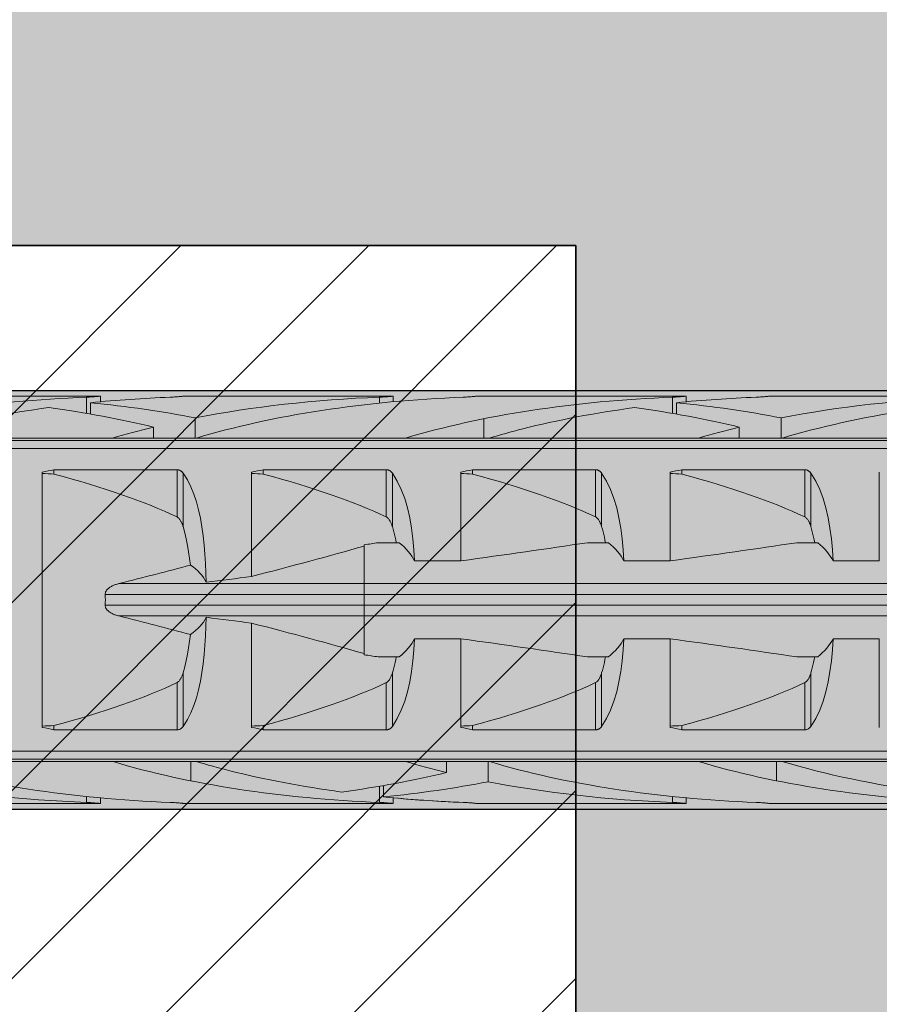
# Model space of a CAD drawing. Extents: x 0 to 1050, y 0 to 1485.
# Drawn here: x 312 to 332, y 1007 to 1030 of the extents above; entities that cross this region are included whole.
import ezdxf

# ---------------------------------------------------------------- set-up
doc = ezdxf.new("R2010")
doc.units = 0
doc.layers.get('0').update_dxf_attribs({"linetype": 'CONTINUOUS'})
for name, color, linetype, lineweight in [('20-ANSICHT-10', 8, 'CONTINUOUS', 9), ('22-ANSICHT-25', 1, 'CONTINUOUS', 25), ('70-SCHRAFFUR-10', 255, 'CONTINUOUS', 9), ('71-SCHRAFFUR-18', 3, 'CONTINUOUS', 18)]:
    doc.layers.add(name, color=color, linetype=linetype, lineweight=lineweight)

# ---------------------------------------------------------------- blocks, each defined once
blk = doc.blocks.new('10 Schraubdübel SXRL 10x100 FUS')
at = {"layer": '70-SCHRAFFUR-10'}
blk.add_hatch(color=256, dxfattribs=at).paths.add_polyline_path([(-107.413257, 5), (-110.300006, 0), (-107.413257, -5), (-11.834165, -5), (-7.600004, -5.899999), (-1.9, -5.9), (-0.19346, -5.011542, -0.124754732), (0, -5.75), (0, -9.25), (2.000055, -9.25), (2.2, -9.050056), (2.2, -9.25), (3.8, -9.25), (3.8, -6.535), (7.991118, -6.535), (8.3, -6), (8.3, 6), (7.991118, 6.535), (3.8, 6.535), (3.8, 9.25), (2.2, 9.25), (2.2, 9.050056), (2.000055, 9.25), (0, 9.25), (0, 5.779407, -0.128815606), (-0.19346, 5.011542), (-1.9, 5.89991), (-7.600381, 5.899919), (-11.834165, 5)])
at = {"layer": '20-ANSICHT-10'}
for p, q in [((-71.361897, 4.864659), (-66.361897, 4.864659)), ((-66.6909, 4.839433), (-66.654927, 4.840988)), ((-66.690892, 4.452484), (-66.690892, 4.839429)), ((-66.654927, 4.840988), (-66.620305, 4.842773)), ((-66.620305, 4.842773), (-66.587308, 4.844727)), ((-66.594121, 4.435859), (-66.594121, 4.707801)), ((-66.587308, 4.844727), (-66.556226, 4.846789)), ((-66.556226, 4.846789), (-66.527341, 4.8489)), ((-66.527341, 4.8489), (-66.500874, 4.851003)), ((-66.500874, 4.851003), (-66.476178, 4.853114)), ((-66.476178, 4.853114), (-66.453221, 4.8552)), ((-66.453221, 4.8552), (-66.432301, 4.857201)), ((-66.432301, 4.857201), (-66.413747, 4.859056)), ((-66.413747, 4.859056), (-66.397855, 4.860709)), ((-66.397855, 4.860709), (-66.384869, 4.862098)), ((-66.384869, 4.862098), (-66.374791, 4.8632)), ((-66.374791, 4.8632), (-66.367619, 4.864002)), ((-66.367619, 4.864002), (-66.363324, 4.864493)), ((-66.363324, 4.864493), (-66.361897, 4.864659)), ((-66.361897, 4.730129), (-66.361897, 4.864659)), ((-64.690892, 4.839429), (-64.654927, 4.840988)), ((-64.654927, 4.840988), (-64.620305, 4.842773)), ((-64.620305, 4.842773), (-64.587308, 4.844727)), ((-64.587308, 4.844727), (-64.556226, 4.846789)), ((-64.556226, 4.846789), (-64.527341, 4.8489)), ((-64.527341, 4.8489), (-64.500874, 4.851003)), ((-64.500874, 4.851003), (-64.476178, 4.853114)), ((-64.476178, 4.853114), (-64.453221, 4.8552)), ((-64.453221, 4.8552), (-64.432301, 4.857201)), ((-64.432301, 4.857201), (-64.413747, 4.859056)), ((-64.413747, 4.859056), (-64.397855, 4.860709)), ((-64.397855, 4.860709), (-64.384869, 4.862098)), ((-64.384869, 4.862098), (-64.374791, 4.8632)), ((-64.374791, 4.8632), (-64.367619, 4.864002)), ((-64.367619, 4.864002), (-64.363324, 4.864493)), ((-64.363324, 4.864493), (-64.361897, 4.864659)), ((-64.361897, 4.864659), (-59.361901, 4.864659)), ((-59.690896, 4.839433), (-59.654927, 4.840988)), ((-59.690888, 4.697959), (-59.690888, 4.839429)), ((-59.654927, 4.840988), (-59.620305, 4.842773)), ((-59.620305, 4.842773), (-59.587308, 4.844727)), ((-59.587308, 4.844727), (-59.556226, 4.846789)), ((-59.556226, 4.846789), (-59.527341, 4.8489)), ((-59.527341, 4.8489), (-59.500878, 4.851003)), ((-59.500878, 4.851003), (-59.476178, 4.853114)), ((-59.476178, 4.853114), (-59.453217, 4.8552)), ((-59.453217, 4.8552), (-59.432301, 4.857201)), ((-59.432301, 4.857201), (-59.413747, 4.859056)), ((-59.413747, 4.859056), (-59.397858, 4.860709)), ((-59.397858, 4.860709), (-59.384869, 4.862098)), ((-59.384869, 4.862098), (-59.374795, 4.8632)), ((-59.374795, 4.8632), (-59.367619, 4.864002)), ((-59.367619, 4.864002), (-59.363328, 4.864493)), ((-59.363328, 4.864493), (-59.361901, 4.864659)), ((-59.361901, 4.730129), (-59.361901, 4.864659)), ((-57.690896, 4.839433), (-57.654927, 4.840988)), ((-57.654927, 4.840988), (-57.620305, 4.842773)), ((-57.620305, 4.842773), (-57.587308, 4.844727)), ((-57.587308, 4.844727), (-57.556226, 4.846789)), ((-57.556226, 4.846789), (-57.527341, 4.8489)), ((-57.527341, 4.8489), (-57.500878, 4.851003)), ((-57.500878, 4.851003), (-57.476178, 4.853114)), ((-57.476178, 4.853114), (-57.453217, 4.8552)), ((-57.453217, 4.8552), (-57.432301, 4.857201)), ((-57.432301, 4.857201), (-57.413747, 4.859056)), ((-57.413747, 4.859056), (-57.397858, 4.860709)), ((-57.397858, 4.860709), (-57.384869, 4.862098)), ((-57.384869, 4.862098), (-57.374795, 4.8632)), ((-57.374795, 4.8632), (-57.367619, 4.864002)), ((-57.367619, 4.864002), (-57.363328, 4.864493)), ((-57.363328, 4.864493), (-57.361901, 4.864659)), ((-57.361901, 4.864659), (-52.361901, 4.864659)), ((-52.690896, 4.839433), (-52.654927, 4.840988)), ((-52.690888, 4.452484), (-52.690888, 4.839429)), ((-52.654927, 4.840988), (-52.620305, 4.842773)), ((-52.620305, 4.842773), (-52.587308, 4.844727)), ((-52.594117, 4.435859), (-52.594117, 4.707801)), ((-52.587308, 4.844727), (-52.556226, 4.846789)), ((-52.556226, 4.846789), (-52.527341, 4.8489)), ((-52.527341, 4.8489), (-52.500878, 4.851003)), ((-52.500878, 4.851003), (-52.476178, 4.853114)), ((-52.476178, 4.853114), (-52.453217, 4.8552)), ((-52.453217, 4.8552), (-52.432301, 4.857201)), ((-52.432301, 4.857201), (-52.413747, 4.859056)), ((-52.413747, 4.859056), (-52.397858, 4.860709)), ((-52.397858, 4.860709), (-52.384869, 4.862098)), ((-52.384869, 4.862098), (-52.374795, 4.8632)), ((-52.374795, 4.8632), (-52.367619, 4.864002)), ((-52.367619, 4.864002), (-52.363328, 4.864493)), ((-52.363328, 4.864493), (-52.361901, 4.864659)), ((-52.361901, 4.730129), (-52.361901, 4.864659)), ((-50.690896, 4.839433), (-50.654927, 4.840988)), ((-50.654927, 4.840988), (-50.620305, 4.842773)), ((-50.620305, 4.842773), (-50.587308, 4.844727)), ((-50.587308, 4.844727), (-50.556226, 4.846789)), ((-50.556226, 4.846789), (-50.527341, 4.8489)), ((-50.527341, 4.8489), (-50.500878, 4.851003)), ((-50.500878, 4.851003), (-50.476178, 4.853114)), ((-50.476178, 4.853114), (-50.453217, 4.8552)), ((-50.453217, 4.8552), (-50.432301, 4.857201)), ((-50.432301, 4.857201), (-50.413747, 4.859056)), ((-50.413747, 4.859056), (-50.397858, 4.860709)), ((-50.397858, 4.860709), (-50.384869, 4.862098)), ((-50.384869, 4.862098), (-50.374795, 4.8632)), ((-50.374795, 4.8632), (-50.367619, 4.864002)), ((-50.367619, 4.864002), (-50.363328, 4.864493)), ((-50.363328, 4.864493), (-50.361901, 4.864659)), ((-50.361901, 4.864659), (-45.361901, 4.864659)), ((-64.094121, 3.860808), (-64.094121, 4.34417)), ((-57.20284, 3.8622), (-57.20284, 4.322692)), ((-50.094117, 3.860808), (-50.094117, 4.34417)), ((-65.094685, 3.8622), (-65.094685, 4.125592)), ((-51.094685, 3.8622), (-51.094685, 4.125592)), ((-97.672437, 3.804135), (-31.000001, 3.804135)), ((-71.067952, 3.862205), (-66.067952, 3.862205)), ((-66.068036, 3.8622), (-64.120229, 3.8622)), ((-64.070401, 3.8622), (-64.068036, 3.8622)), ((-64.067952, 3.862205), (-59.067956, 3.862205)), ((-59.068036, 3.8622), (-57.068036, 3.8622)), ((-57.067956, 3.862205), (-52.067956, 3.862205)), ((-52.068036, 3.8622), (-50.120229, 3.8622)), ((-50.070401, 3.8622), (-50.068036, 3.8622)), ((-50.067956, 3.862205), (-45.067956, 3.862205)), ((-97.527272, 3.611268), (-31.000001, 3.611268)), ((-67.469838, 3.107177), (-64.529218, 3.107177)), ((-67.469838, 3.003722), (-67.469838, 3.107177)), ((-64.529218, 1.978561), (-64.529218, 3.107177)), ((-64.518468, 3.106493), (-64.529218, 3.107176)), ((-64.507764, 3.105109), (-64.518468, 3.106493)), ((-64.497174, 3.103033), (-64.507764, 3.105109)), ((-64.486752, 3.100278), (-64.497174, 3.103033)), ((-64.476567, 3.09688), (-64.486752, 3.100278)), ((-64.466672, 3.09288), (-64.476567, 3.09688)), ((-64.45712, 3.088319), (-64.466672, 3.09288)), ((-64.447949, 3.083238), (-64.45712, 3.088319)), ((-64.439191, 3.077707), (-64.447949, 3.083238)), ((-64.430859, 3.071797), (-64.439191, 3.077707)), ((-64.422993, 3.06558), (-64.430859, 3.071797)), ((-64.415601, 3.059125), (-64.422993, 3.06558)), ((-64.408727, 3.052505), (-64.415601, 3.059125)), ((-62.469838, 3.107177), (-59.529221, 3.107177)), ((-62.469838, 3.003722), (-62.469838, 3.107177)), ((-59.529221, 1.978561), (-59.529221, 3.107177)), ((-59.518472, 3.106493), (-59.529221, 3.107176)), ((-59.507764, 3.105109), (-59.518472, 3.106493)), ((-59.49717, 3.103033), (-59.507764, 3.105109)), ((-59.486752, 3.100278), (-59.49717, 3.103033)), ((-59.476571, 3.09688), (-59.486752, 3.100278)), ((-59.466676, 3.09288), (-59.476571, 3.09688)), ((-59.457124, 3.088319), (-59.466676, 3.09288)), ((-59.447953, 3.083238), (-59.457124, 3.088319)), ((-59.439191, 3.077707), (-59.447953, 3.083238)), ((-59.430859, 3.071797), (-59.439191, 3.077707)), ((-59.42299, 3.06558), (-59.430859, 3.071797)), ((-59.415604, 3.059125), (-59.42299, 3.06558)), ((-59.408727, 3.052505), (-59.415604, 3.059125)), ((-57.469838, 3.107177), (-54.529221, 3.107177)), ((-57.469838, 3.003722), (-57.469838, 3.107177)), ((-54.529221, 1.978561), (-54.529221, 3.107177)), ((-54.518472, 3.106493), (-54.529221, 3.107176)), ((-54.507764, 3.105109), (-54.518472, 3.106493)), ((-54.49717, 3.103033), (-54.507764, 3.105109)), ((-54.486752, 3.100278), (-54.49717, 3.103033)), ((-54.476571, 3.09688), (-54.486752, 3.100278)), ((-54.466676, 3.09288), (-54.476571, 3.09688)), ((-54.457124, 3.088319), (-54.466676, 3.09288)), ((-54.447953, 3.083238), (-54.457124, 3.088319)), ((-54.439191, 3.077707), (-54.447953, 3.083238)), ((-54.430859, 3.071797), (-54.439191, 3.077707)), ((-54.42299, 3.06558), (-54.430859, 3.071797)), ((-54.415604, 3.059125), (-54.42299, 3.06558)), ((-54.408727, 3.052505), (-54.415604, 3.059125)), ((-52.469838, 3.107177), (-49.529221, 3.107177)), ((-52.469838, 3.003722), (-52.469838, 3.107177)), ((-49.529221, 1.978561), (-49.529221, 3.107177)), ((-49.518472, 3.106493), (-49.529221, 3.107176)), ((-49.507764, 3.105109), (-49.518472, 3.106493)), ((-49.49717, 3.103033), (-49.507764, 3.105109)), ((-49.486752, 3.100278), (-49.49717, 3.103033)), ((-49.476571, 3.09688), (-49.486752, 3.100278)), ((-49.466676, 3.09288), (-49.476571, 3.09688)), ((-49.457124, 3.088319), (-49.466676, 3.09288)), ((-49.447953, 3.083238), (-49.457124, 3.088319)), ((-49.439191, 3.077707), (-49.447953, 3.083238)), ((-49.430859, 3.071797), (-49.439191, 3.077707)), ((-49.42299, 3.06558), (-49.430859, 3.071797)), ((-49.415604, 3.059125), (-49.42299, 3.06558)), ((-49.408727, 3.052505), (-49.415604, 3.059125)), ((-67.749997, -3.04604), (-67.749997, 3.04604)), ((-64.402325, 3.045735), (-64.408727, 3.052505)), ((-64.396237, 3.038713), (-64.402325, 3.045735)), ((-64.390454, 3.031446), (-64.396237, 3.038713)), ((-64.384976, 3.023948), (-64.390454, 3.031446)), ((-64.283337, 2.862293), (-64.385121, 3.023813)), ((-64.384984, 1.746819), (-64.384984, 3.02395)), ((-64.199467, 2.697993), (-64.283337, 2.862293)), ((-62.749997, 0.556106), (-62.749997, 3.04604)), ((-59.402322, 3.045735), (-59.408727, 3.052505)), ((-59.396233, 3.038713), (-59.402322, 3.045735)), ((-59.390454, 3.031446), (-59.396233, 3.038713)), ((-59.384976, 3.023948), (-59.390454, 3.031446)), ((-59.266152, 2.831345), (-59.38498, 3.02395)), ((-59.38498, 1.746819), (-59.38498, 3.02395)), ((-59.17075, 2.633039), (-59.266152, 2.831345)), ((-57.750001, 0.928618), (-57.750001, 3.04604)), ((-54.402322, 3.045735), (-54.408727, 3.052505)), ((-54.396233, 3.038713), (-54.402322, 3.045735)), ((-54.390454, 3.031446), (-54.396233, 3.038713)), ((-54.384976, 3.023948), (-54.390454, 3.031446)), ((-54.266152, 2.831345), (-54.385121, 3.023813)), ((-54.38498, 1.746819), (-54.38498, 3.02395)), ((-54.17075, 2.633039), (-54.266152, 2.831345)), ((-52.750001, 0.928618), (-52.750001, 3.04604)), ((-49.402322, 3.045735), (-49.408727, 3.052505)), ((-49.396233, 3.038713), (-49.402322, 3.045735)), ((-49.390454, 3.031446), (-49.396233, 3.038713)), ((-49.384976, 3.023948), (-49.390454, 3.031446)), ((-49.266152, 2.831345), (-49.385121, 3.023813)), ((-49.38498, 1.746819), (-49.38498, 3.02395)), ((-49.17075, 2.633039), (-49.266152, 2.831345)), ((-47.750001, 0.928618), (-47.750001, 3.04604)), ((-64.127278, 2.524037), (-64.199467, 2.697993)), ((-59.090707, 2.420337), (-59.17075, 2.633039)), ((-54.090737, 2.420303), (-54.17075, 2.633039)), ((-49.090737, 2.420303), (-49.17075, 2.633039)), ((-64.065358, 2.340218), (-64.127278, 2.524037)), ((-59.024663, 2.194305), (-59.090707, 2.420337)), ((-54.024663, 2.194305), (-54.090737, 2.420303)), ((-49.024663, 2.194305), (-49.090737, 2.420303)), ((-64.012952, 2.147415), (-64.065358, 2.340218)), ((-63.969205, 1.946614), (-64.012952, 2.147415)), ((-58.971165, 1.956625), (-59.024663, 2.194305)), ((-53.971165, 1.956625), (-54.024663, 2.194305)), ((-48.971165, 1.956625), (-49.024663, 2.194305)), ((-64.515469, 1.970246), (-64.529225, 1.97855)), ((-64.503186, 1.960981), (-64.515469, 1.970246)), ((-64.491643, 1.950593), (-64.503186, 1.960981)), ((-64.480702, 1.939187), (-64.491643, 1.950593)), ((-64.470387, 1.926952), (-64.480702, 1.939187)), ((-64.460706, 1.914078), (-64.470387, 1.926952)), ((-64.451657, 1.900754), (-64.460706, 1.914078)), ((-64.443257, 1.887169), (-64.451657, 1.900754)), ((-64.435506, 1.873514), (-64.443257, 1.887169)), ((-63.933209, 1.738993), (-63.969205, 1.946614)), ((-59.515855, 1.970488), (-59.529225, 1.978556)), ((-59.503125, 1.960796), (-59.515855, 1.970488)), ((-59.490895, 1.949887), (-59.503125, 1.960796)), ((-59.479661, 1.93787), (-59.490895, 1.949887)), ((-59.469228, 1.925468), (-59.479661, 1.93787)), ((-59.459866, 1.912996), (-59.469228, 1.925468)), ((-59.451463, 1.900569), (-59.459866, 1.912996)), ((-59.443559, 1.887827), (-59.451463, 1.900569)), ((-59.436166, 1.874758), (-59.443559, 1.887827)), ((-58.928704, 1.709199), (-58.971165, 1.956625)), ((-54.515469, 1.970246), (-54.529229, 1.97855)), ((-54.503186, 1.960981), (-54.515469, 1.970246)), ((-54.491639, 1.950593), (-54.503186, 1.960981)), ((-54.480706, 1.939187), (-54.491639, 1.950593)), ((-54.470391, 1.926952), (-54.480706, 1.939187)), ((-54.460706, 1.914078), (-54.470391, 1.926952)), ((-54.451657, 1.900754), (-54.460706, 1.914078)), ((-54.443253, 1.887169), (-54.451657, 1.900754)), ((-54.435509, 1.873514), (-54.443253, 1.887169)), ((-53.928704, 1.709199), (-53.971165, 1.956625)), ((-49.515469, 1.970246), (-49.529229, 1.97855)), ((-49.503186, 1.960981), (-49.515469, 1.970246)), ((-49.491639, 1.950593), (-49.503186, 1.960981)), ((-49.480706, 1.939187), (-49.491639, 1.950593)), ((-49.470391, 1.926952), (-49.480706, 1.939187)), ((-49.460706, 1.914078), (-49.470391, 1.926952)), ((-49.451657, 1.900754), (-49.460706, 1.914078)), ((-49.443253, 1.887169), (-49.451657, 1.900754)), ((-49.435509, 1.873514), (-49.443253, 1.887169)), ((-48.928704, 1.709199), (-48.971165, 1.956625)), ((-64.428426, 1.859977), (-64.435506, 1.873514)), ((-64.421971, 1.846651), (-64.428426, 1.859977)), ((-64.415845, 1.833109), (-64.421971, 1.846651)), ((-64.410008, 1.819294), (-64.415845, 1.833109)), ((-64.404446, 1.805224), (-64.410008, 1.819294)), ((-64.399159, 1.790918), (-64.404446, 1.805224)), ((-64.394131, 1.776395), (-64.399159, 1.790918)), ((-64.389363, 1.761675), (-64.394131, 1.776395)), ((-64.384846, 1.746777), (-64.389363, 1.761675)), ((-64.345441, 1.602127), (-64.385007, 1.746806)), ((-63.904065, 1.525749), (-63.933209, 1.738993)), ((-59.429101, 1.861447), (-59.436166, 1.874758)), ((-59.422478, 1.847849), (-59.429101, 1.861447)), ((-59.416249, 1.833997), (-59.422478, 1.847849)), ((-59.410298, 1.819937), (-59.416249, 1.833997)), ((-59.404671, 1.805665), (-59.410298, 1.819937)), ((-59.399339, 1.791203), (-59.404671, 1.805665)), ((-59.39428, 1.776565), (-59.399339, 1.791203)), ((-59.389497, 1.761766), (-59.39428, 1.776565)), ((-59.38498, 1.746819), (-59.389497, 1.761766)), ((-59.367394, 1.68485), (-59.385007, 1.746806)), ((-59.35056, 1.622011), (-59.367394, 1.68485)), ((-58.89576, 1.454047), (-58.928704, 1.709199)), ((-54.428429, 1.859977), (-54.435509, 1.873514)), ((-54.421971, 1.846651), (-54.428429, 1.859977)), ((-54.415849, 1.833109), (-54.421971, 1.846651)), ((-54.410008, 1.819294), (-54.415849, 1.833109)), ((-54.404446, 1.805224), (-54.410008, 1.819294)), ((-54.399155, 1.790918), (-54.404446, 1.805224)), ((-54.394131, 1.776395), (-54.399155, 1.790918)), ((-54.389363, 1.761675), (-54.394131, 1.776395)), ((-54.38485, 1.746777), (-54.389363, 1.761675)), ((-54.367394, 1.68485), (-54.385007, 1.746806)), ((-54.35056, 1.622011), (-54.367394, 1.68485)), ((-53.89576, 1.454047), (-53.928704, 1.709199)), ((-49.428429, 1.859977), (-49.435509, 1.873514)), ((-49.421971, 1.846651), (-49.428429, 1.859977)), ((-49.415849, 1.833109), (-49.421971, 1.846651)), ((-49.410008, 1.819294), (-49.415849, 1.833109)), ((-49.404446, 1.805224), (-49.410008, 1.819294)), ((-49.399155, 1.790918), (-49.404446, 1.805224)), ((-49.394131, 1.776395), (-49.399155, 1.790918)), ((-49.389363, 1.761675), (-49.394131, 1.776395)), ((-49.38485, 1.746777), (-49.389363, 1.761675)), ((-49.367394, 1.68485), (-49.385007, 1.746806)), ((-49.35056, 1.622011), (-49.367394, 1.68485)), ((-48.89576, 1.454047), (-48.928704, 1.709199)), ((-64.310117, 1.4531), (-64.345441, 1.602127)), ((-64.278996, 1.300458), (-64.310117, 1.4531)), ((-63.880856, 1.308046), (-63.904065, 1.525749)), ((-59.334515, 1.558341), (-59.35056, 1.622011)), ((-59.319272, 1.493897), (-59.334515, 1.558341)), ((-59.304818, 1.428737), (-59.319272, 1.493897)), ((-59.29115, 1.362924), (-59.304818, 1.428737)), ((-58.870835, 1.193127), (-58.89576, 1.454047)), ((-54.334515, 1.558341), (-54.35056, 1.622011)), ((-54.319272, 1.493897), (-54.334515, 1.558341)), ((-54.304818, 1.428737), (-54.319272, 1.493897)), ((-54.29115, 1.362924), (-54.304818, 1.428737)), ((-53.870835, 1.193127), (-53.89576, 1.454047)), ((-49.334515, 1.558341), (-49.35056, 1.622011)), ((-49.319272, 1.493897), (-49.334515, 1.558341)), ((-49.304818, 1.428737), (-49.319272, 1.493897)), ((-49.29115, 1.362924), (-49.304818, 1.428737)), ((-48.870835, 1.193127), (-48.89576, 1.454047)), ((-64.252003, 1.144984), (-64.278996, 1.300458)), ((-63.862798, 1.087105), (-63.880856, 1.308046)), ((-60.056699, -1.313764), (-60.056699, 1.313764)), ((-59.723244, 1.362924), (-59.221692, 1.362924)), ((-58.8527, 0.928612), (-58.870835, 1.193127)), ((-54.723244, 1.362924), (-54.221692, 1.362924)), ((-53.8527, 0.928612), (-53.870835, 1.193127)), ((-49.723244, 1.362924), (-49.221692, 1.362924)), ((-48.8527, 0.928612), (-48.870835, 1.193127)), ((-64.229039, 0.987462), (-64.252003, 1.144984)), ((-64.209958, 0.82866), (-64.229039, 0.987462)), ((-63.849194, 0.86427), (-63.862798, 1.087105)), ((-63.839383, 0.640887), (-63.849194, 0.86427)), ((-58.852719, 0.928618), (-57.750001, 0.928618)), ((-53.852719, 0.928618), (-52.750001, 0.928618)), ((-48.852719, 0.928618), (-47.750001, 0.928618)), ((-63.832837, 0.418341), (-63.839383, 0.640887)), ((-66.213177, 0.227458), (-66.199979, 0.24351)), ((-66.199979, 0.24351), (-66.185139, 0.258689)), ((-66.185139, 0.258689), (-66.168927, 0.272984)), ((-66.168927, 0.272984), (-66.151616, 0.28638)), ((-66.151616, 0.28638), (-66.133473, 0.298865)), ((-66.133473, 0.298865), (-66.114774, 0.310426)), ((-66.114774, 0.310426), (-66.095792, 0.32105)), ((-66.095792, 0.32105), (-66.076802, 0.330724)), ((-66.076802, 0.330724), (-66.058072, 0.339436)), ((-66.058072, 0.339436), (-66.039258, 0.347468)), ((-66.039258, 0.347468), (-66.020009, 0.355054)), ((-66.020009, 0.355054), (-66.000348, 0.362202)), ((-66.000348, 0.362202), (-65.980313, 0.368923)), ((-65.980313, 0.368923), (-65.959935, 0.375223)), ((-65.959935, 0.375223), (-65.939244, 0.381113)), ((-65.939244, 0.381113), (-65.918286, 0.3866)), ((-65.918301, 0.386603), (-1.9, 0.386603)), ((-66.246243, 0.126795), (-66.245824, 0.148014)), ((-66.246243, 0.126795), (-0.19346, 0.126795)), ((-66.245824, 0.148014), (-66.241978, 0.169517)), ((-66.241978, 0.169517), (-66.234792, 0.190382)), ((-66.234792, 0.190382), (-66.224858, 0.209889)), ((-66.224858, 0.209889), (-66.213177, 0.227458)), ((-66.245824, -0.148014), (-66.246243, -0.126795)), ((-66.246243, -0.126795), (-0.19346, -0.126795)), ((-66.241978, -0.169517), (-66.245824, -0.148014)), ((-66.234792, -0.190382), (-66.241978, -0.169517)), ((-66.224858, -0.209889), (-66.234792, -0.190382)), ((-66.213177, -0.227458), (-66.224858, -0.209889)), ((-66.199979, -0.24351), (-66.213177, -0.227458)), ((-66.185139, -0.258689), (-66.199979, -0.24351)), ((-66.168927, -0.272984), (-66.185139, -0.258689)), ((-66.151616, -0.28638), (-66.168927, -0.272984)), ((-66.133473, -0.298865), (-66.151616, -0.28638)), ((-66.114774, -0.310426), (-66.133473, -0.298865)), ((-66.095792, -0.32105), (-66.114774, -0.310426)), ((-66.076802, -0.330724), (-66.095792, -0.32105)), ((-66.058072, -0.339436), (-66.076802, -0.330724)), ((-66.039258, -0.347468), (-66.058072, -0.339436)), ((-66.020009, -0.355054), (-66.039258, -0.347468)), ((-66.000348, -0.362202), (-66.020009, -0.355054)), ((-65.980313, -0.368923), (-66.000348, -0.362202)), ((-65.959935, -0.375223), (-65.980313, -0.368923)), ((-65.939244, -0.381113), (-65.959935, -0.375223)), ((-65.918286, -0.3866), (-65.939244, -0.381113)), ((-65.918301, -0.386603), (-1.9, -0.386603)), ((-63.839383, -0.640887), (-63.832837, -0.418341)), ((-63.849194, -0.86427), (-63.839383, -0.640887)), ((-62.749997, -3.04604), (-62.749997, -0.556106)), ((-64.229039, -0.987462), (-64.209958, -0.82866)), ((-63.862798, -1.087105), (-63.849194, -0.86427)), ((-58.870835, -1.193127), (-58.852719, -0.928618)), ((-58.852719, -0.928618), (-57.750001, -0.928618)), ((-57.750001, -3.04604), (-57.750001, -0.928618)), ((-53.870835, -1.193127), (-53.8527, -0.928612)), ((-53.852719, -0.928618), (-52.750001, -0.928618)), ((-52.750001, -3.04604), (-52.750001, -0.928618)), ((-48.870835, -1.193127), (-48.8527, -0.928612)), ((-48.852719, -0.928618), (-47.750001, -0.928618)), ((-47.750001, -3.04604), (-47.750001, -0.928618)), ((-64.278996, -1.300458), (-64.252003, -1.144984)), ((-64.252003, -1.144984), (-64.229039, -0.987462)), ((-63.880856, -1.308046), (-63.862798, -1.087105)), ((-64.310117, -1.4531), (-64.278996, -1.300458)), ((-63.904065, -1.525749), (-63.880856, -1.308046)), ((-59.723244, -1.362924), (-59.221692, -1.362924)), ((-59.304818, -1.428737), (-59.29115, -1.362924)), ((-58.89576, -1.454047), (-58.870835, -1.193127)), ((-54.723244, -1.362924), (-54.221692, -1.362924)), ((-54.304818, -1.428737), (-54.29115, -1.362924)), ((-53.89576, -1.454047), (-53.870835, -1.193127)), ((-49.723244, -1.362924), (-49.221692, -1.362924)), ((-49.304818, -1.428737), (-49.29115, -1.362924)), ((-48.89576, -1.454047), (-48.870835, -1.193127)), ((-64.385007, -1.746806), (-64.345441, -1.602127)), ((-64.345441, -1.602127), (-64.310117, -1.4531)), ((-63.933209, -1.738993), (-63.904065, -1.525749)), ((-59.367394, -1.68485), (-59.35056, -1.622011)), ((-59.35056, -1.622011), (-59.334515, -1.558341)), ((-59.334515, -1.558341), (-59.319272, -1.493897)), ((-59.319272, -1.493897), (-59.304818, -1.428737)), ((-58.928708, -1.709215), (-58.89576, -1.454047)), ((-54.367394, -1.68485), (-54.35056, -1.622011)), ((-54.35056, -1.622011), (-54.334515, -1.558341)), ((-54.334515, -1.558341), (-54.319272, -1.493897)), ((-54.319272, -1.493897), (-54.304818, -1.428737)), ((-53.928704, -1.709199), (-53.89576, -1.454047)), ((-49.367394, -1.68485), (-49.35056, -1.622011)), ((-49.35056, -1.622011), (-49.334515, -1.558341)), ((-49.334515, -1.558341), (-49.319272, -1.493897)), ((-49.319272, -1.493897), (-49.304818, -1.428737)), ((-48.928704, -1.709199), (-48.89576, -1.454047)), ((-64.443257, -1.887169), (-64.435506, -1.873514)), ((-64.435506, -1.873514), (-64.428426, -1.859977)), ((-64.428426, -1.859977), (-64.421971, -1.846651)), ((-64.421971, -1.846651), (-64.415845, -1.833109)), ((-64.415845, -1.833109), (-64.410008, -1.819294)), ((-64.410008, -1.819294), (-64.404446, -1.805224)), ((-64.404446, -1.805224), (-64.399159, -1.790918)), ((-64.399159, -1.790918), (-64.394131, -1.776395)), ((-64.394131, -1.776395), (-64.389363, -1.761675)), ((-64.389363, -1.761675), (-64.384846, -1.746777)), ((-64.384984, -3.02395), (-64.384984, -1.746819)), ((-63.969205, -1.946614), (-63.933209, -1.738993)), ((-59.445767, -1.8915), (-59.436116, -1.87478)), ((-59.436116, -1.87478), (-59.427171, -1.857588)), ((-59.427171, -1.857588), (-59.418862, -1.839967)), ((-59.418862, -1.839967), (-59.411126, -1.82196)), ((-59.411126, -1.82196), (-59.403893, -1.80361)), ((-59.403893, -1.80361), (-59.397134, -1.784951)), ((-59.397134, -1.784951), (-59.390836, -1.76601)), ((-59.390836, -1.76601), (-59.384972, -1.74682)), ((-59.38498, -1.746819), (-59.367394, -1.68485)), ((-59.38498, -3.02395), (-59.38498, -1.746819)), ((-58.971165, -1.956625), (-58.928708, -1.709215)), ((-54.443253, -1.887169), (-54.435509, -1.873514)), ((-54.435509, -1.873514), (-54.428429, -1.859977)), ((-54.428429, -1.859977), (-54.421971, -1.846651)), ((-54.421971, -1.846651), (-54.415849, -1.833109)), ((-54.415849, -1.833109), (-54.410008, -1.819294)), ((-54.410008, -1.819294), (-54.404446, -1.805224)), ((-54.404446, -1.805224), (-54.399155, -1.790918)), ((-54.399155, -1.790918), (-54.394131, -1.776395)), ((-54.394131, -1.776395), (-54.389363, -1.761675)), ((-54.389363, -1.761675), (-54.38485, -1.746777)), ((-54.38498, -1.746819), (-54.367394, -1.68485)), ((-54.38498, -3.02395), (-54.38498, -1.746819)), ((-53.971165, -1.956625), (-53.928704, -1.709199)), ((-49.443253, -1.887169), (-49.435509, -1.873514)), ((-49.435509, -1.873514), (-49.428429, -1.859977)), ((-49.428429, -1.859977), (-49.421971, -1.846651)), ((-49.421971, -1.846651), (-49.415849, -1.833109)), ((-49.415849, -1.833109), (-49.410008, -1.819294)), ((-49.410008, -1.819294), (-49.404446, -1.805224)), ((-49.404446, -1.805224), (-49.399155, -1.790918)), ((-49.399155, -1.790918), (-49.394131, -1.776395)), ((-49.394131, -1.776395), (-49.389363, -1.761675)), ((-49.389363, -1.761675), (-49.38485, -1.746777)), ((-49.385007, -1.746806), (-49.367394, -1.68485)), ((-49.38498, -3.02395), (-49.38498, -1.746819)), ((-48.971165, -1.956625), (-48.928704, -1.709199)), ((-64.529225, -1.97855), (-64.515469, -1.970246)), ((-64.529218, -3.107177), (-64.529218, -1.978561)), ((-64.515469, -1.970246), (-64.503186, -1.960981)), ((-64.503186, -1.960981), (-64.491643, -1.950593)), ((-64.491643, -1.950593), (-64.480702, -1.939187)), ((-64.480702, -1.939187), (-64.470387, -1.926952)), ((-64.470387, -1.926952), (-64.460706, -1.914078)), ((-64.460706, -1.914078), (-64.451657, -1.900754)), ((-64.451657, -1.900754), (-64.443257, -1.887169)), ((-64.012952, -2.147415), (-63.969205, -1.946614)), ((-59.529225, -1.978556), (-59.512162, -1.967878)), ((-59.529221, -3.107177), (-59.529221, -1.978561)), ((-59.512162, -1.967878), (-59.496117, -1.954638)), ((-59.496117, -1.954638), (-59.481229, -1.939611)), ((-59.481229, -1.939611), (-59.467824, -1.923681)), ((-59.467824, -1.923681), (-59.456197, -1.907704)), ((-59.456197, -1.907704), (-59.445767, -1.8915)), ((-59.024663, -2.194305), (-58.971165, -1.956625)), ((-54.529229, -1.97855), (-54.515469, -1.970246)), ((-54.529221, -3.107177), (-54.529221, -1.978561)), ((-54.515469, -1.970246), (-54.503186, -1.960981)), ((-54.503186, -1.960981), (-54.491639, -1.950593)), ((-54.491639, -1.950593), (-54.480706, -1.939187)), ((-54.480706, -1.939187), (-54.470391, -1.926952)), ((-54.470391, -1.926952), (-54.460706, -1.914078)), ((-54.460706, -1.914078), (-54.451657, -1.900754)), ((-54.451657, -1.900754), (-54.443253, -1.887169)), ((-54.024663, -2.194305), (-53.971165, -1.956625)), ((-49.529229, -1.97855), (-49.515469, -1.970246)), ((-49.529221, -3.107177), (-49.529221, -1.978561)), ((-49.515469, -1.970246), (-49.503186, -1.960981)), ((-49.503186, -1.960981), (-49.491639, -1.950593)), ((-49.491639, -1.950593), (-49.480706, -1.939187)), ((-49.480706, -1.939187), (-49.470391, -1.926952)), ((-49.470391, -1.926952), (-49.460706, -1.914078)), ((-49.460706, -1.914078), (-49.451657, -1.900754)), ((-49.451657, -1.900754), (-49.443253, -1.887169)), ((-49.024663, -2.194305), (-48.971165, -1.956625)), ((-64.127278, -2.524037), (-64.065358, -2.340218)), ((-64.065358, -2.340218), (-64.012952, -2.147415)), ((-59.090707, -2.420337), (-59.024663, -2.194305)), ((-54.090737, -2.420303), (-54.024663, -2.194305)), ((-49.090737, -2.420303), (-49.024663, -2.194305)), ((-64.199467, -2.697993), (-64.127278, -2.524037)), ((-59.17075, -2.633039), (-59.090707, -2.420337)), ((-54.17075, -2.633039), (-54.090737, -2.420303)), ((-49.17075, -2.633039), (-49.090737, -2.420303)), ((-64.283337, -2.862293), (-64.199467, -2.697993)), ((-59.266152, -2.831345), (-59.17075, -2.633039)), ((-54.266152, -2.831345), (-54.17075, -2.633039)), ((-49.266152, -2.831345), (-49.17075, -2.633039)), ((-67.469838, -3.107177), (-67.469838, -3.003722)), ((-64.414586, -3.058188), (-64.4064, -3.050113)), ((-64.4064, -3.050113), (-64.398808, -3.041754)), ((-64.398808, -3.041754), (-64.391667, -3.033023)), ((-64.391667, -3.033023), (-64.384976, -3.023948)), ((-64.385121, -3.023813), (-64.283337, -2.862293)), ((-62.469838, -3.107177), (-62.469838, -3.003722)), ((-59.41459, -3.058188), (-59.4064, -3.050113)), ((-59.4064, -3.050113), (-59.398804, -3.041754)), ((-59.398804, -3.041754), (-59.391667, -3.033023)), ((-59.391667, -3.033023), (-59.384976, -3.023948)), ((-59.38498, -3.02395), (-59.266152, -2.831345)), ((-57.469838, -3.107177), (-57.469838, -3.003722)), ((-54.41459, -3.058188), (-54.4064, -3.050113)), ((-54.4064, -3.050113), (-54.398804, -3.041754)), ((-54.398804, -3.041754), (-54.391667, -3.033023)), ((-54.391667, -3.033023), (-54.384976, -3.023948)), ((-54.385121, -3.023813), (-54.266152, -2.831345)), ((-52.469838, -3.107177), (-52.469838, -3.003722)), ((-49.41459, -3.058188), (-49.4064, -3.050113)), ((-49.4064, -3.050113), (-49.398804, -3.041754)), ((-49.398804, -3.041754), (-49.391667, -3.033023)), ((-49.391667, -3.033023), (-49.384976, -3.023948)), ((-49.385121, -3.023813), (-49.266152, -2.831345)), ((-67.469838, -3.107177), (-64.529218, -3.107177)), ((-64.529218, -3.107176), (-64.516171, -3.106256)), ((-64.516171, -3.106256), (-64.503209, -3.104304)), ((-64.503209, -3.104304), (-64.490453, -3.101338)), ((-64.490453, -3.101338), (-64.478009, -3.097403)), ((-64.478009, -3.097403), (-64.465977, -3.092573)), ((-64.465977, -3.092573), (-64.454465, -3.086917)), ((-64.454465, -3.086917), (-64.443517, -3.080524)), ((-64.443517, -3.080524), (-64.433194, -3.07352)), ((-64.433194, -3.07352), (-64.423535, -3.066033)), ((-64.423535, -3.066033), (-64.414586, -3.058188)), ((-62.469838, -3.107177), (-59.529221, -3.107177)), ((-59.529221, -3.107176), (-59.516171, -3.106256)), ((-59.516171, -3.106256), (-59.503209, -3.104304)), ((-59.503209, -3.104304), (-59.490449, -3.101338)), ((-59.490449, -3.101338), (-59.478009, -3.097403)), ((-59.478009, -3.097403), (-59.465981, -3.092573)), ((-59.465981, -3.092573), (-59.454461, -3.086917)), ((-59.454461, -3.086917), (-59.443517, -3.080524)), ((-59.443517, -3.080524), (-59.433194, -3.07352)), ((-59.433194, -3.07352), (-59.423535, -3.066033)), ((-59.423535, -3.066033), (-59.41459, -3.058188)), ((-57.469838, -3.107177), (-54.529221, -3.107177)), ((-54.529221, -3.107176), (-54.516171, -3.106256)), ((-54.516171, -3.106256), (-54.503209, -3.104304)), ((-54.503209, -3.104304), (-54.490449, -3.101338)), ((-54.490449, -3.101338), (-54.478009, -3.097403)), ((-54.478009, -3.097403), (-54.465981, -3.092573)), ((-54.465981, -3.092573), (-54.454461, -3.086917)), ((-54.454461, -3.086917), (-54.443517, -3.080524)), ((-54.443517, -3.080524), (-54.433194, -3.07352)), ((-54.433194, -3.07352), (-54.423535, -3.066033)), ((-54.423535, -3.066033), (-54.41459, -3.058188)), ((-52.469838, -3.107177), (-49.529221, -3.107177)), ((-49.529221, -3.107176), (-49.516171, -3.106256)), ((-49.516171, -3.106256), (-49.503209, -3.104304)), ((-49.503209, -3.104304), (-49.490449, -3.101338)), ((-49.490449, -3.101338), (-49.478009, -3.097403)), ((-49.478009, -3.097403), (-49.465981, -3.092573)), ((-49.465981, -3.092573), (-49.454461, -3.086917)), ((-49.454461, -3.086917), (-49.443517, -3.080524)), ((-49.443517, -3.080524), (-49.433194, -3.07352)), ((-49.433194, -3.07352), (-49.423535, -3.066033)), ((-49.423535, -3.066033), (-49.41459, -3.058188)), ((-97.527272, -3.611268), (-31.000001, -3.611268)), ((-97.672437, -3.804135), (-31.000001, -3.804135)), ((-71.067395, -3.862236), (-66.067395, -3.862236)), ((-66.068036, -3.8622), (-64.068036, -3.8622)), ((-64.20284, -4.322601), (-64.20284, -3.8622)), ((-64.067395, -3.862236), (-59.067395, -3.862236)), ((-59.068036, -3.8622), (-57.120229, -3.8622)), ((-58.094685, -4.125482), (-58.094685, -3.8622)), ((-57.094117, -4.344081), (-57.094117, -3.860807)), ((-57.070401, -3.8622), (-57.068036, -3.8622)), ((-57.067395, -3.862236), (-52.067395, -3.862236)), ((-52.068036, -3.8622), (-50.068036, -3.8622)), ((-50.20284, -4.322601), (-50.20284, -3.8622)), ((-50.067395, -3.862236), (-45.067395, -3.862236)), ((-59.690888, -4.839412), (-59.690888, -4.452407)), ((-59.594117, -4.707756), (-59.594117, -4.43578)), ((-66.690892, -4.839412), (-66.690892, -4.697912)), ((-52.690888, -4.839412), (-52.690888, -4.697912)), ((-71.361897, -4.864659), (-66.361897, -4.864659)), ((-66.654927, -4.840971), (-66.690892, -4.839412)), ((-66.620305, -4.842757), (-66.654927, -4.840971)), ((-66.587308, -4.844711), (-66.620305, -4.842757)), ((-66.556226, -4.846774), (-66.587308, -4.844711)), ((-66.527341, -4.848886), (-66.556226, -4.846774)), ((-66.500874, -4.85099), (-66.527341, -4.848886)), ((-66.476178, -4.853102), (-66.500874, -4.85099)), ((-66.453221, -4.855189), (-66.476178, -4.853102)), ((-66.432301, -4.857191), (-66.453221, -4.855189)), ((-66.413747, -4.859048), (-66.432301, -4.857191)), ((-66.397855, -4.860702), (-66.413747, -4.859048)), ((-66.384869, -4.862092), (-66.397855, -4.860702)), ((-66.374791, -4.863195), (-66.384869, -4.862092)), ((-66.367619, -4.863999), (-66.374791, -4.863195)), ((-66.363324, -4.864491), (-66.367619, -4.863999)), ((-66.361897, -4.864659), (-66.363324, -4.864491)), ((-66.361897, -4.864659), (-66.361897, -4.730087)), ((-64.656003, -4.84092), (-64.6909, -4.839415)), ((-64.656003, -4.840938), (-64.6909, -4.839433)), ((-64.622357, -4.842643), (-64.656003, -4.84092)), ((-64.622357, -4.84266), (-64.656003, -4.840938)), ((-64.59023, -4.844528), (-64.622357, -4.842643)), ((-64.59023, -4.844544), (-64.622357, -4.84266)), ((-64.55988, -4.84652), (-64.59023, -4.844528)), ((-64.55988, -4.846536), (-64.59023, -4.844544)), ((-64.531567, -4.848565), (-64.55988, -4.84652)), ((-64.531567, -4.848579), (-64.55988, -4.846536)), ((-64.505528, -4.850608), (-64.531567, -4.848565)), ((-64.505528, -4.850621), (-64.531567, -4.848579)), ((-64.481282, -4.852654), (-64.505528, -4.850608)), ((-64.481282, -4.852666), (-64.505528, -4.850621)), ((-64.458607, -4.854688), (-64.481282, -4.852654)), ((-64.458607, -4.8547), (-64.481282, -4.852666)), ((-64.437787, -4.856657), (-64.458607, -4.854688)), ((-64.437787, -4.856667), (-64.458607, -4.8547)), ((-64.419102, -4.858504), (-64.437787, -4.856657)), ((-64.419102, -4.858513), (-64.437787, -4.856667)), ((-64.402837, -4.860177), (-64.419102, -4.858504)), ((-64.402837, -4.860185), (-64.419102, -4.858513)), ((-64.389256, -4.861619), (-64.402837, -4.860177)), ((-64.389256, -4.861625), (-64.402837, -4.860185)), ((-64.378415, -4.862796), (-64.389256, -4.861619)), ((-64.378415, -4.862801), (-64.389256, -4.861625)), ((-64.370313, -4.863696), (-64.378415, -4.862796)), ((-64.370313, -4.863699), (-64.378415, -4.862801)), ((-64.364919, -4.864307), (-64.370313, -4.863696)), ((-64.364919, -4.864309), (-64.370313, -4.863699)), ((-64.362233, -4.864619), (-64.364919, -4.864307)), ((-64.362233, -4.86462), (-64.364919, -4.864309)), ((-64.361897, -4.864659), (-59.361901, -4.864659)), ((-59.654927, -4.840971), (-59.690896, -4.839415)), ((-59.620305, -4.842757), (-59.654927, -4.840971)), ((-59.587308, -4.844711), (-59.620305, -4.842757)), ((-59.556226, -4.846774), (-59.587308, -4.844711)), ((-59.527341, -4.848886), (-59.556226, -4.846774)), ((-59.500878, -4.85099), (-59.527341, -4.848886)), ((-59.476178, -4.853102), (-59.500878, -4.85099)), ((-59.453217, -4.855189), (-59.476178, -4.853102)), ((-59.432301, -4.857191), (-59.453217, -4.855189)), ((-59.413747, -4.859048), (-59.432301, -4.857191)), ((-59.397858, -4.860702), (-59.413747, -4.859048)), ((-59.384869, -4.862092), (-59.397858, -4.860702)), ((-59.374795, -4.863195), (-59.384869, -4.862092)), ((-59.367619, -4.863999), (-59.374795, -4.863195)), ((-59.363328, -4.864491), (-59.367619, -4.863999)), ((-59.361901, -4.864659), (-59.363328, -4.864491)), ((-59.361901, -4.864659), (-59.361901, -4.730087)), ((-57.655999, -4.84092), (-57.690896, -4.839415)), ((-57.655999, -4.840938), (-57.690896, -4.839433)), ((-57.622357, -4.842643), (-57.655999, -4.84092)), ((-57.622357, -4.84266), (-57.655999, -4.840938)), ((-57.590234, -4.844528), (-57.622357, -4.842643)), ((-57.590234, -4.844544), (-57.622357, -4.84266)), ((-57.559884, -4.84652), (-57.590234, -4.844528)), ((-57.559884, -4.846536), (-57.590234, -4.844544)), ((-57.531567, -4.848565), (-57.559884, -4.84652)), ((-57.531564, -4.848579), (-57.559884, -4.846536)), ((-57.505532, -4.850608), (-57.531567, -4.848565)), ((-57.505532, -4.850621), (-57.531564, -4.848579)), ((-57.481286, -4.852654), (-57.505532, -4.850608)), ((-57.481282, -4.852666), (-57.505532, -4.850621)), ((-57.458607, -4.854688), (-57.481286, -4.852654)), ((-57.458607, -4.8547), (-57.481282, -4.852666)), ((-57.437787, -4.856657), (-57.458607, -4.854688)), ((-57.437787, -4.856667), (-57.458607, -4.8547)), ((-57.419102, -4.858504), (-57.437787, -4.856657)), ((-57.419102, -4.858513), (-57.437787, -4.856667)), ((-57.402837, -4.860177), (-57.419102, -4.858504)), ((-57.402837, -4.860185), (-57.419102, -4.858513)), ((-57.389252, -4.861619), (-57.402837, -4.860177)), ((-57.389252, -4.861625), (-57.402837, -4.860185)), ((-57.378415, -4.862796), (-57.389252, -4.861619)), ((-57.378415, -4.862801), (-57.389252, -4.861625)), ((-57.370309, -4.863696), (-57.378415, -4.862796)), ((-57.370309, -4.863699), (-57.378415, -4.862801)), ((-57.364922, -4.864307), (-57.370309, -4.863696)), ((-57.364922, -4.864309), (-57.370309, -4.863699)), ((-57.362237, -4.864619), (-57.364922, -4.864307)), ((-57.362237, -4.86462), (-57.364922, -4.864309)), ((-57.361901, -4.864659), (-52.361901, -4.864659)), ((-52.654927, -4.840971), (-52.690896, -4.839415)), ((-52.620305, -4.842757), (-52.654927, -4.840971)), ((-52.587308, -4.844711), (-52.620305, -4.842757)), ((-52.556226, -4.846774), (-52.587308, -4.844711)), ((-52.527341, -4.848886), (-52.556226, -4.846774)), ((-52.500878, -4.85099), (-52.527341, -4.848886)), ((-52.476178, -4.853102), (-52.500878, -4.85099)), ((-52.453217, -4.855189), (-52.476178, -4.853102)), ((-52.432301, -4.857191), (-52.453217, -4.855189)), ((-52.413747, -4.859048), (-52.432301, -4.857191)), ((-52.397858, -4.860702), (-52.413747, -4.859048)), ((-52.384869, -4.862092), (-52.397858, -4.860702)), ((-52.374795, -4.863195), (-52.384869, -4.862092)), ((-52.367619, -4.863999), (-52.374795, -4.863195)), ((-52.363328, -4.864491), (-52.367619, -4.863999)), ((-52.361901, -4.864659), (-52.363328, -4.864491)), ((-52.361901, -4.864659), (-52.361901, -4.730087)), ((-50.655999, -4.84092), (-50.690896, -4.839415)), ((-50.655999, -4.840938), (-50.690896, -4.839433)), ((-50.622357, -4.842643), (-50.655999, -4.84092)), ((-50.622357, -4.84266), (-50.655999, -4.840938)), ((-50.590234, -4.844528), (-50.622357, -4.842643)), ((-50.590234, -4.844544), (-50.622357, -4.84266)), ((-50.559884, -4.84652), (-50.590234, -4.844528)), ((-50.559884, -4.846536), (-50.590234, -4.844544)), ((-50.531567, -4.848565), (-50.559884, -4.84652)), ((-50.531564, -4.848579), (-50.559884, -4.846536)), ((-50.505532, -4.850608), (-50.531567, -4.848565)), ((-50.505532, -4.850621), (-50.531564, -4.848579)), ((-50.481286, -4.852654), (-50.505532, -4.850608)), ((-50.481282, -4.852666), (-50.505532, -4.850621)), ((-50.458607, -4.854688), (-50.481286, -4.852654)), ((-50.458607, -4.8547), (-50.481282, -4.852666)), ((-50.437787, -4.856657), (-50.458607, -4.854688)), ((-50.437787, -4.856667), (-50.458607, -4.8547)), ((-50.419102, -4.858504), (-50.437787, -4.856657)), ((-50.419102, -4.858513), (-50.437787, -4.856667)), ((-50.402837, -4.860177), (-50.419102, -4.858504)), ((-50.402837, -4.860185), (-50.419102, -4.858513)), ((-50.389252, -4.861619), (-50.402837, -4.860177)), ((-50.389252, -4.861625), (-50.402837, -4.860185)), ((-50.378415, -4.862796), (-50.389252, -4.861619)), ((-50.378415, -4.862801), (-50.389252, -4.861625)), ((-50.370309, -4.863696), (-50.378415, -4.862796)), ((-50.370309, -4.863699), (-50.378415, -4.862801)), ((-50.364922, -4.864307), (-50.370309, -4.863696)), ((-50.364922, -4.864309), (-50.370309, -4.863699)), ((-50.362237, -4.864619), (-50.364922, -4.864307)), ((-50.362237, -4.86462), (-50.364922, -4.864309)), ((-50.361901, -4.864659), (-45.361901, -4.864659))]:
    blk.add_line(p, q, dxfattribs=at)
for centre, major_axis, ratio, start_param, end_param in [((-65.400225, 0.478612), (12.050565, 0), 0.363970237, 1.678106442, 2.260483871), ((-63.400225, 0.478612), (12.050565, 0), 0.363970237, 1.678106441, 1.839042923), ((-69.78801, 0.478612), (12.050565, 0), 0.363970237, 1.078671327, 1.302550294), ((-58.400225, 0.478612), (12.050565, 0), 0.363970237, 1.678106127, 2.062921843), ((-56.400225, 0.478612), (12.050565, 0), 0.363970237, 1.678106127, 2.260483872), ((-51.400225, 0.478612), (12.050565, 0), 0.363970237, 1.678106127, 2.260484116), ((-49.400225, 0.478612), (12.050565, 0), 0.363970237, 1.678106127, 1.839042617), ((-55.78801, 0.478612), (12.050565, 0), 0.363970237, 1.078671048, 1.302549989), ((-44.400225, 0.478612), (12.050565, 0), 0.363970237, 1.678106127, 2.062921564), ((-42.400225, 0.478612), (12.050565, 0), 0.363970237, 1.678106127, 2.260484116), ((-63.400225, 0.478612), (12.050565, 0), 0.363970237, 1.926435336, 2.1772661), ((-71.796762, 0.478612), (12.064276, 0), 0.363556586, 0.981795171, 1.215157007), ((-49.400225, 0.478612), (12.050565, 0), 0.363970237, 1.926435633, 2.17726636), ((-57.796762, 0.478612), (12.064276, 0), 0.363556586, 0.981795171, 1.215157303), ((-58.400225, 0.478612), (12.050565, 0), 0.363970237, 2.159797531, 2.260483871), ((-49.400225, 0.478612), (12.050565, 0), 0.363970237, 2.177266359, 2.260484116), ((-44.400225, 0.478612), (12.050565, 0), 0.363970237, 2.159797531, 2.260484116), ((-64.546372, 2.874274), (2.750604, 0), 0.363556513, 1.406063437, 1.415242681), ((-63.644741, 2.874274), (2.747478, 0), 0.363970157, 1.726350432, 1.735531628), ((-50.546372, 2.874274), (2.750604, 0), 0.363556513, 1.406062069, 1.415242681), ((-49.644741, 2.874274), (2.747478, 0), 0.363970157, 1.726350432, 1.735530259), ((-45.948478, 0), (27.832828, 0), 0.176051101, 2.454725715, 2.47075687), ((-40.948478, 0), (27.832828, 0), 0.176051101, 2.454725715, 2.47075687), ((-35.948478, 0), (27.832828, 0), 0.176051101, 2.454725715, 2.470756956), ((-30.948478, 0), (27.832828, 0), 0.176051101, 2.454725715, 2.470756956), ((-175.888639, 0), (137.225193, 0), 0.035707729, 0.65985777, 0.66318116), ((-86.090191, 0), (23.567698, 0), 0.207911693, 0.415653587, 0.659857777), ((-170.888639, 0), (137.225193, 0), 0.035707729, 0.65985777, 0.66318116), ((-81.090191, 0), (23.567698, 0), 0.207911693, 0.415653653, 0.659857777), ((-165.888639, 0), (137.225193, 0), 0.035707729, 0.65985777, 0.663181177), ((-76.090191, 0), (23.567698, 0), 0.207911693, 0.415653653, 0.659857777), ((-160.888639, 0), (137.225193, 0), 0.035707729, 0.65985777, 0.663181177), ((-71.090191, 0), (23.567698, 0), 0.207911693, 0.415653653, 0.659857777), ((-76.775754, 0), (23.563746, 4.287679), 0.100657976, 5.331497912, 5.482729569), ((-93.466926, 0), (46.364478, 4.231822), 0.053276973, 5.512180805, 5.522610097), ((-61.25, 0.519131), (2.5, 0), 0.5773504, 0.287651196, 0.62438359), ((-88.466926, 0), (46.364478, 4.231822), 0.053276973, 5.431680464, 5.522610097), ((-56.25, 0.519131), (2.5, 0), 0.5773504, 0.287651196, 0.62438359), ((-83.466926, 0), (46.364478, 4.231822), 0.053276973, 5.431680464, 5.522610097), ((-51.25, 0.519131), (2.5, 0), 0.5773504, 0.287651196, 0.62438359), ((-79.275754, 0), (23.563746, 4.287679), 0.100657976, 5.296654626, 5.387605965), ((-66.25, -0.232297), (2.488426, 0.434404), 0.553142409, 0.161933384, 0.520046379), ((-90.286497, 0), (46.879506, 4.277803), 0.050974194, 5.307302978, 5.335558359), ((-78.026148, 0), (11.783849, 0), 0.415823387, 6.257305909, 6.309064706), ((-79.275754, 0), (-23.563746, 4.287679), 0.100657976, 4.037171999, 4.128123338), ((-66.25, 0.232297), (-2.488426, 0.434404), 0.553142409, 2.621546276, 2.979659271), ((-90.286497, 0), (-46.879506, 4.277803), 0.050974194, 4.089219605, 4.117474985), ((-76.775754, 0), (-23.563746, 4.287679), 0.100657976, 3.942048396, 4.093280051), ((-61.25, -0.519131), (2.5, 0), 0.5773504, 5.658801718, 5.995534112), ((-88.466926, 0), (-46.364477, 4.231822), 0.053276974, 3.902167857, 3.993097489), ((-56.25, -0.519131), (2.5, 0), 0.5773504, 5.658801718, 5.995534112), ((-83.466926, 0), (-46.364477, 4.231822), 0.053276974, 3.902167857, 3.993097489), ((-51.25, -0.519131), (2.5, 0), 0.5773504, 5.658801718, 5.995534112), ((-93.466926, 0), (-46.364477, 4.231822), 0.053276974, 3.902167857, 3.912597149), ((-86.090191, 0), (23.567698, 0), 0.207911693, 5.623327531, 5.86753172), ((-81.090191, 0), (23.567698, 0), 0.207911693, 5.623327531, 5.867531655), ((-76.090191, 0), (23.567698, 0), 0.207911693, 5.623327531, 5.867531655), ((-71.090191, 0), (23.567698, 0), 0.207911693, 5.623327531, 5.867531655), ((-175.888639, 0), (137.225193, 0), 0.035707729, 5.620004147, 5.623327537), ((-45.948478, 0), (27.832828, 0), 0.176051101, 3.812428437, 3.828459592), ((-170.888639, 0), (137.225193, 0), 0.035707729, 5.620004147, 5.623327537), ((-40.948478, 0), (27.832828, 0), 0.176051101, 3.812428437, 3.828459592), ((-35.948478, 0), (27.832828, 0), 0.176051101, 3.812428352, 3.828459592), ((-165.888639, 0), (137.225193, 0), 0.035707729, 5.62000413, 5.623327537), ((-30.948478, 0), (27.832828, 0), 0.176051101, 3.812428352, 3.828459592), ((-160.888639, 0), (137.225193, 0), 0.035707729, 5.62000413, 5.623327537), ((-63.399771, -0.478612), (12.050565, 0), 0.363970237, 4.022712642, 4.605040954), ((-65.642376, -2.874274), (2.747477, 0), 0.36397029, 4.556834676, 4.557070768), ((-58.399771, -0.478612), (12.050565, 0), 0.363970237, 4.022712642, 4.605041268), ((-63.642376, -2.874274), (2.747477, 0), 0.36397029, 4.556834677, 4.557070769), ((-56.399771, -0.478612), (12.050565, 0), 0.363970237, 4.022712642, 4.1058733), ((-58.642376, -2.874274), (2.747477, 0), 0.36397029, 4.556834676, 4.557070768), ((-51.399771, -0.478612), (12.050565, 0), 0.363970237, 4.022712642, 4.123342419), ((-57.546372, -2.874274), (2.750603, 0), 0.363556646, 4.867942718, 4.877123336), ((-56.644741, -2.874274), (2.747477, 0), 0.36397029, 4.54765495, 4.556834783), ((-56.642376, -2.874274), (2.747477, 0), 0.36397029, 4.556834677, 4.557070769), ((-49.399771, -0.478612), (12.050565, 0), 0.363970237, 4.022712642, 4.605041268), ((-51.642376, -2.874274), (2.747477, 0), 0.36397029, 4.556834676, 4.557070768), ((-44.399771, -0.478612), (12.050565, 0), 0.363970237, 4.022712642, 4.605041268), ((-49.642376, -2.874274), (2.747477, 0), 0.36397029, 4.556834677, 4.557070769), ((-42.399771, -0.478612), (12.050565, 0), 0.363970237, 4.022712642, 4.356709452), ((-56.399771, -0.478612), (12.050565, 0), 0.363970237, 4.105873298, 4.356709452), ((-64.797217, -0.478612), (12.064276, 0), 0.363556586, 5.068068227, 5.301435494), ((-65.399771, -0.478612), (12.050565, 0), 0.363970237, 4.220220685, 4.605040953), ((-62.788464, -0.478612), (12.050565, 0), 0.363970237, 4.980674406, 5.204557039), ((-51.399771, -0.478612), (12.050565, 0), 0.363970237, 4.220220964, 4.605041268), ((-56.399771, -0.478612), (12.050565, 0), 0.363970237, 4.444103602, 4.605041268), ((-56.400225, -0.478612), (12.050565, 0), 0.363970237, 4.46425973, 4.605079183)]:
    blk.add_ellipse(centre, major_axis=major_axis, ratio=ratio, start_param=start_param, end_param=end_param, dxfattribs=at)
at = {"layer": '22-ANSICHT-25'}
for p, q in [((-107.413257, 5), (-11.834165, 5)), ((-107.413257, -5), (-11.834165, -5))]:
    blk.add_line(p, q, dxfattribs=at)

msp = doc.modelspace()

# ---------------------------------------------------------------- hatches: boundary and pattern name
at = {"layer": '71-SCHRAFFUR-18'}
msp.add_hatch(color=254, dxfattribs=at).paths.add_polyline_path([(355, 1035), (335, 1035), (335, 1065, 1), (325, 1065), (325, 1035), (310, 1035), (310, 1055, 1), (300, 1055), (300, 1035), (285, 1035), (285, 1065, 0.414214), (280, 1070), (255, 1070, 0.414214), (250, 1065), (250, 1035), (235, 1035), (235, 1060, 1), (225, 1060), (225, 1035), (210, 1035), (210, 1065, 1), (200, 1065), (200, 1035), (180, 1035), (180, 1025), (200, 1025), (200, 1005, 1), (210, 1005), (210, 1025), (225, 1025), (225, 995, 1), (235, 995), (235, 1025), (250, 1025), (250, 1005, 0.414214), (255, 1000), (280, 1000, 0.414214), (285, 1005), (285, 1025), (300, 1025), (300, 995, 1), (310, 995), (310, 1025), (325, 1025), (325, 1005, 1), (335, 1005), (335, 1025), (355, 1025)])
h = msp.add_hatch(dxfattribs=at)
h.set_pattern_fill('ANSI31', color=41, style=0)
h.paths.add_polyline_path([(355, 1025), (335, 1025), (335, 835), (355, 835)])
h.paths.add_polyline_path([(325, 1025), (310, 1025), (310, 835), (325, 835)])
h.paths.add_polyline_path([(300, 1025), (285, 1025), (285, 835), (300, 835)])
h.paths.add_polyline_path([(250, 1025), (235, 1025), (235, 835), (250, 835)])
h.paths.add_polyline_path([(225, 1025), (210, 1025), (210, 835), (225, 835)])
h.paths.add_polyline_path([(200, 1025), (180, 1025), (180, 835), (200, 835)])

# ---------------------------------------------------------------- linework, layer by layer
at = {"layer": '22-ANSICHT-25'}
msp.add_lwpolyline([(355, 1035), (355, 1025), (335, 1025), (335, 1005, -1), (325, 1005), (325, 1025), (310, 1025), (310, 995, -1), (300, 995), (300, 1025), (285, 1025), (285, 1005, -0.414214), (280, 1000), (255, 1000, -0.414214)], format="xyb", dxfattribs=at)
msp.add_lwpolyline([(310, 835), (310, 1025), (325, 1025), (325, 835), (310, 835)], dxfattribs=at)

# ---------------------------------------------------------------- block references
msp.add_blockref('10 Schraubdübel SXRL 10x100 FUS', (380, 1016.541))

doc.saveas('drawing.dxf')
